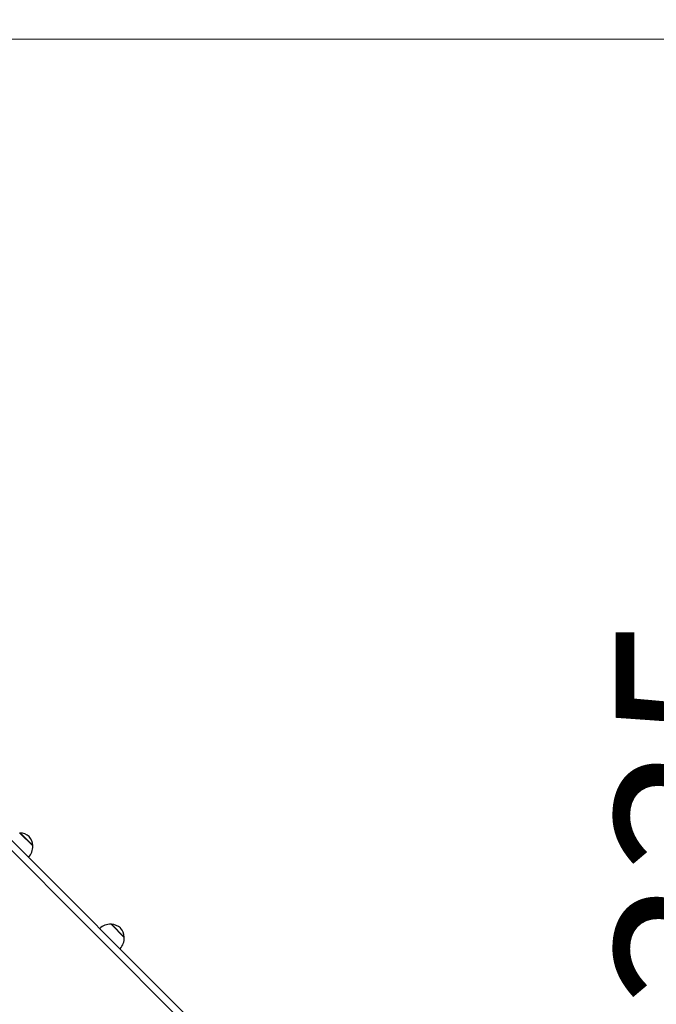
# Model space of a CAD drawing. Units: millimetres. Extents: x 1990 to 9789, y 1092 to 9238.
# Drawn here: x 7081 to 7968, y 6509 to 7880 of the extents above; entities that cross this region are included whole.
import ezdxf

# ---------------------------------------------------------------- set-up
doc = ezdxf.new("R2010")
doc.units = ezdxf.units.MM
doc.header["$LTSCALE"] = 70
for name, color, linetype, lineweight in [('Widoczne (ISO)', 7, 'Continuous', 25), ('Widoczne wąskie (ISO)', 7, 'Continuous', 15), ('Wymiar (ISO)', 116, 'Continuous', 18)]:
    doc.layers.add(name, color=color, linetype=linetype, lineweight=lineweight)
doc.styles.add('Tekst etykiety (ISO)', font='tahoma.ttf')
doc.dimstyles.new('Domyślne (ISO)', dxfattribs={"dimscale": 70, "dimtxt": 3.5, "dimasz": 2.5, "dimexe": 3.175, "dimexo": 0, "dimgap": 0.762, "dimtad": 1, "dimtoh": 1, "dimdec": 0, "dimrnd": 1e-08, "dimzin": 0, "dimtxsty": 'Tekst etykiety (ISO)', "dimcen": 0.09, "dimdle": 10, "dimclrd": 256, "dimclre": 256, "dimclrt": 256, "dimadec": 0, "dimazin": 0, "dimtfac": 0.714286, "dimtdec": 0, "dimtmove": 0, "dimatfit": 3, "dimfxl": 0, "dimtolj": 1, "dimtzin": 0, "dimlwd": -1, "dimlwe": -1, "dimarcsym": 0})

# ---------------------------------------------------------------- blocks, each defined once
blk = doc.blocks.new('*D25')
at = {"layer": 'Defpoints', "color": 0}
for p in [(6679, 7853), (7564.5, 5517.9), (8219.9, 5517.9)]:
    blk.add_point(p, dxfattribs=at)
at = {"layer": 'Wymiar (ISO)'}
for p, q in [((6679, 7853), (8442.2, 7853)), ((8219.9, 7678), (8219.9, 5692.9)), ((7564.5, 5517.9), (8442.2, 5517.9))]:
    blk.add_line(p, q, dxfattribs=at)
for points in [[(8190.7, 7678), (8249.1, 7678), (8219.9, 7853)], [(8190.7, 5692.9), (8249.1, 5692.9), (8219.9, 5517.9)]]:
    blk.add_solid(points, dxfattribs=at)
at = {"layer": 'Wymiar (ISO)', "insert": (7911.4, 6685.5), "char_height": 245, "attachment_point": 2, "rotation": 90, "style": 'Tekst etykiety (ISO)'}
blk.add_mtext('\\A1;2335', dxfattribs=at)
blk = doc.blocks.new('*D26')
at = {"layer": 'Defpoints', "color": 0}
for p in [(3324, 6685.4), (7926.5, 5880), (3324, 5305.4)]:
    blk.add_point(p, dxfattribs=at)
at = {"layer": 'Wymiar (ISO)'}
for p, q in [((3324, 6685.4), (3324, 5083.1)), ((7926.5, 5880), (7926.5, 5083.1)), ((7751.5, 5305.4), (3499, 5305.4))]:
    blk.add_line(p, q, dxfattribs=at)
for points in [[(3499, 5334.6), (3499, 5276.2), (3324, 5305.4)], [(7751.5, 5334.6), (7751.5, 5276.2), (7926.5, 5305.4)]]:
    blk.add_solid(points, dxfattribs=at)
at = {"layer": 'Wymiar (ISO)', "insert": (5634.8, 5613.9), "char_height": 245, "attachment_point": 2, "style": 'Tekst etykiety (ISO)'}
blk.add_mtext('\\A1;4602', dxfattribs=at)
blk = doc.blocks.new('*D27')
at = {"layer": 'Defpoints', "color": 0}
for p in [(1989.8, 7115.7), (8920.3, 5883.4), (8920.3, 4104.7)]:
    blk.add_point(p, dxfattribs=at)
at = {"layer": 'Wymiar (ISO)'}
for p, q in [((1989.8, 7115.7), (1989.8, 3882.4)), ((8920.3, 5883.4), (8920.3, 3882.4)), ((2164.8, 4104.7), (8745.3, 4104.7))]:
    blk.add_line(p, q, dxfattribs=at)
for points in [[(2164.8, 4133.8), (2164.8, 4075.5), (1989.8, 4104.7)], [(8745.3, 4133.8), (8745.3, 4075.5), (8920.3, 4104.7)]]:
    blk.add_solid(points, dxfattribs=at)
at = {"layer": 'Wymiar (ISO)', "insert": (5455.1, 4413.2), "char_height": 245, "attachment_point": 2, "style": 'Tekst etykiety (ISO)'}
blk.add_mtext('\\A1;6930', dxfattribs=at)
blk = doc.blocks.new('*D28')
at = {"layer": 'Defpoints', "color": 0}
for p in [(6947.6, 9237.8), (7566.7, 4529.8), (9566.7, 4529.8)]:
    blk.add_point(p, dxfattribs=at)
at = {"layer": 'Wymiar (ISO)'}
for p, q in [((6947.6, 9237.8), (9789, 9237.8)), ((9566.7, 9062.8), (9566.7, 4704.8)), ((7566.7, 4529.8), (9789, 4529.8))]:
    blk.add_line(p, q, dxfattribs=at)
for points in [[(9537.6, 9062.8), (9595.9, 9062.8), (9566.7, 9237.8)], [(9537.6, 4704.8), (9595.9, 4704.8), (9566.7, 4529.8)]]:
    blk.add_solid(points, dxfattribs=at)
at = {"layer": 'Wymiar (ISO)', "insert": (9257.2, 6883.8), "char_height": 245, "attachment_point": 2, "rotation": 90, "style": 'Tekst etykiety (ISO)'}
blk.add_mtext('\\A1;4708', dxfattribs=at)

msp = doc.modelspace()

# ---------------------------------------------------------------- linework, layer by layer
at = {"layer": 'Widoczne (ISO)'}
for p, q in [((7715.5, 6076.8), (6914.5, 6877.8)), ((7722.6, 6083.9), (6921.6, 6884.9)), ((7099.2, 6729.2), (7080.8, 6747.6)), ((7226.6, 6601.8), (7208.3, 6620.2))]:
    msp.add_line(p, q, dxfattribs=at)
for centre, radius, start, end in [((6947.6, 7722.8), 1515, 349.7085, 110.0692), ((7081.2, 6746.6), 1, 86.3246, 108.5321), ((7079.9, 6726.6), 21, 48.2935, 86.3246), ((7078.2, 6728.3), 21, 3.6754, 41.7065), ((7077.2, 6728.4), 22, 316.5657, 2.0434), ((7098.2, 6729.6), 1, 341.4679, 3.6754), ((7207.5, 6598.2), 22, 87.9566, 133.4343), ((7208.6, 6619.1), 1, 86.3246, 108.5321), ((7207.4, 6599.2), 21, 48.2935, 86.3246), ((7205.7, 6600.9), 21, 3.6754, 41.7065), ((7204.7, 6601), 22, 316.5657, 2.0434), ((7225.6, 6602.2), 1, 341.4679, 3.6754)]:
    msp.add_arc(centre, radius, start, end, dxfattribs=at)
at = {"layer": 'Widoczne wąskie (ISO)'}
for p, q in [((7081.3, 6747.6), (7099.2, 6729.7)), ((7208.7, 6620.1), (7226.6, 6602.2))]:
    msp.add_line(p, q, dxfattribs=at)

# ---------------------------------------------------------------- dimensions: what is measured, and where the dimension line sits
at = {"layer": 'Wymiar (ISO)'}
for base, p1, p2, angle, picture, middle in [((9566.7, 4529.8), (6947.6, 9237.8), (7566.7, 4529.8), 90, '*D28', (9566.7, 6883.8)), ((8219.9, 5517.9), (6679, 7853), (7564.5, 5517.9), 90, '*D25', (8219.9, 6685.5)), ((8920.2899, 4104.6564), (1989.8183, 7115.6861), (8920.2899, 5883.368), 180, '*D27', (5455.0541, 4104.6564)), ((3324.0119, 5305.386), (7926.5059, 5879.9805), (3324.0119, 6685.383), 180, '*D26', (5634.8221, 5305.386))]:
    dim = msp.add_linear_dim(base=base, p1=p1, p2=p2, angle=angle, dimstyle='Domyślne (ISO)', override={"dimtoh": 0, "dimdec": 0, "dimtp": 0, "dimtm": 0, "dimtdec": 0, "dimtofl": 0, "dimatfit": 1}, dxfattribs=at)
    dim.commit()
    dim.dimension.update_dxf_attribs({"geometry": picture, "text_midpoint": middle, "dimtype": 160})

doc.saveas('drawing.dxf')
